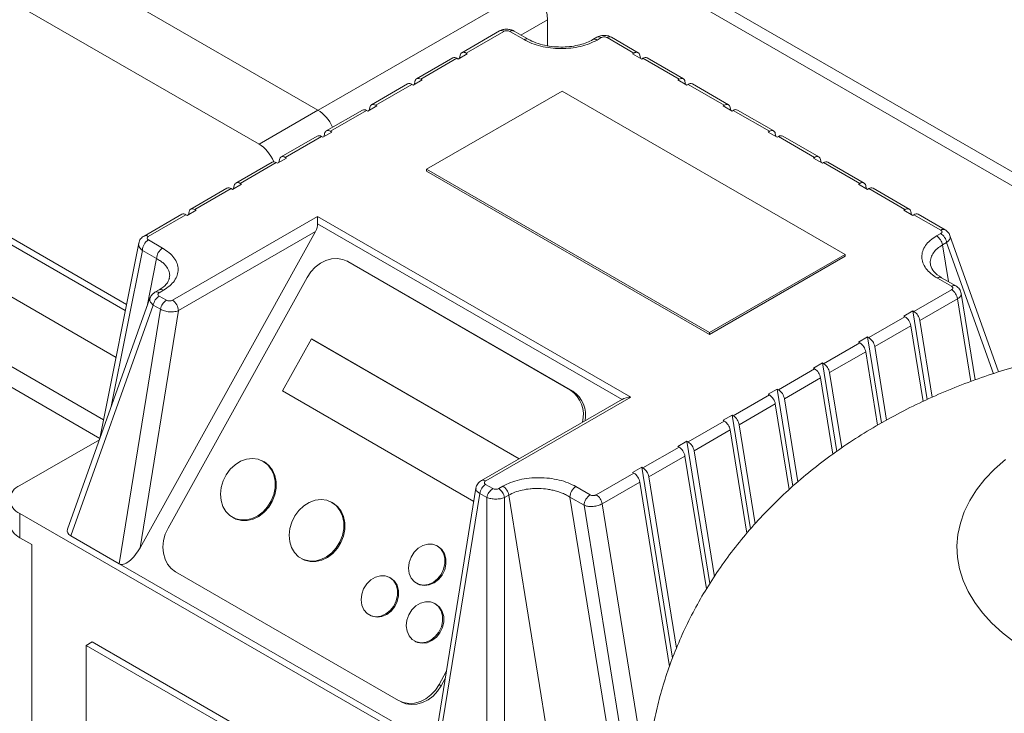
# Model space of a CAD drawing. Units: millimetres. Extents: x 5 to 415, y 5 to 292.
# Drawn here: x 267 to 278, y 272 to 280 of the extents above; entities that cross this region are included whole.
import ezdxf

# ---------------------------------------------------------------- set-up
doc = ezdxf.new("R2010")
doc.units = ezdxf.units.MM

msp = doc.modelspace()

# ---------------------------------------------------------------- linework, layer by layer
at = {"color": 7, "linetype": 'Continuous', "lineweight": 15}
for p, q in [((279.12187, 278.29863), (259.55894, 289.59207)), ((278.98045, 278.21699), (259.41751, 289.51043)), ((270.29388, 279.41491), (263.00377, 283.62339)), ((269.6018, 279.01537), (262.42306, 283.15957)), ((272.98922, 280.47778), (272.98922, 280.17157)), ((272.42396, 280.34522), (271.98202, 280.09009)), ((272.47395, 280.34027), (272.03201, 280.08514)), ((272.71254, 280.24335), (272.54541, 280.33984)), ((272.76254, 280.2483), (272.5954, 280.34479)), ((268.03237, 277.06045), (262.60223, 280.19521)), ((268.04692, 277.13369), (262.67294, 280.23603)), ((273.56913, 280.27154), (273.51997, 280.24317)), ((273.56997, 280.23822), (273.61913, 280.26659)), ((273.68838, 280.26659), (274.00271, 280.08514)), ((274.0527, 280.09009), (273.73838, 280.27154)), ((271.9405, 280.0155), (272.04657, 280.07673)), ((272.03201, 280.08514), (272.04657, 280.07673)), ((273.98815, 280.07673), (274.00271, 280.08514)), ((273.98815, 280.07673), (274.09421, 280.0155)), ((271.87595, 280.02886), (271.45169, 279.78394)), ((271.92595, 280.02391), (271.50168, 279.77899)), ((271.92595, 280.02391), (271.9405, 280.0155)), ((271.95566, 280.02426), (271.96275, 280.05993)), ((274.07196, 280.05993), (274.07905, 280.02426)), ((274.09421, 280.0155), (274.10877, 280.02391)), ((274.53304, 279.77899), (274.10877, 280.02391)), ((274.58303, 279.78394), (274.15877, 280.02886)), ((271.34562, 279.72271), (270.92136, 279.47778)), ((271.41017, 279.70935), (271.51624, 279.77058)), ((271.42533, 279.7181), (271.43242, 279.75378)), ((271.50168, 279.77899), (271.51624, 279.77058)), ((274.51848, 279.77058), (274.53304, 279.77899)), ((274.51848, 279.77058), (274.62454, 279.70935)), ((274.60229, 279.75378), (274.60938, 279.7181)), ((275.11336, 279.47778), (274.6891, 279.72271)), ((271.39562, 279.71776), (270.97135, 279.47283)), ((271.39562, 279.71776), (271.41017, 279.70935)), ((273.15878, 279.63878), (271.56779, 278.72032)), ((276.48218, 277.72022), (273.15878, 279.63878)), ((274.62454, 279.70935), (274.6391, 279.71776)), ((275.06337, 279.47283), (274.6391, 279.71776)), ((267.92318, 276.51108), (262.77555, 279.48274)), ((269.6018, 279.01537), (270.29388, 279.41491)), ((270.81529, 279.41655), (270.39103, 279.17163)), ((270.86529, 279.4116), (270.44102, 279.16668)), ((270.86529, 279.4116), (270.87984, 279.4032)), ((270.87984, 279.4032), (270.98591, 279.46443)), ((270.895, 279.41195), (270.90209, 279.44763)), ((270.97135, 279.47283), (270.98591, 279.46443)), ((275.04881, 279.46443), (275.06337, 279.47283)), ((275.04881, 279.46443), (275.15487, 279.4032)), ((275.13262, 279.44763), (275.13971, 279.41195)), ((275.15487, 279.4032), (275.16943, 279.4116)), ((275.5937, 279.16668), (275.16943, 279.4116)), ((275.64369, 279.17163), (275.21943, 279.41655)), ((270.34951, 279.09705), (270.45558, 279.15828)), ((270.44102, 279.16668), (270.45558, 279.15828)), ((275.57914, 279.15828), (275.5937, 279.16668)), ((275.57914, 279.15828), (275.6852, 279.09705)), ((267.77763, 275.7787), (262.06845, 279.07454)), ((270.28496, 279.1104), (269.8607, 278.86548)), ((270.33496, 279.10545), (269.91069, 278.86053)), ((270.33496, 279.10545), (270.34951, 279.09705)), ((270.36467, 279.1058), (270.37176, 279.14147)), ((275.66295, 279.14147), (275.67004, 279.1058)), ((275.6852, 279.09705), (275.69976, 279.10545)), ((276.12403, 278.86053), (275.69976, 279.10545)), ((276.17402, 278.86548), (275.74976, 279.1104)), ((269.75463, 278.80425), (269.33037, 278.55932)), ((269.80463, 278.7993), (269.38036, 278.55437)), ((269.80463, 278.7993), (269.81918, 278.79089)), ((269.81918, 278.79089), (269.92525, 278.85212)), ((269.83434, 278.79964), (269.84143, 278.83532)), ((269.91069, 278.86053), (269.92525, 278.85212)), ((276.10947, 278.85212), (276.12403, 278.86053)), ((276.10947, 278.85212), (276.21553, 278.79089)), ((276.19328, 278.83532), (276.20037, 278.79964)), ((276.21553, 278.79089), (276.23009, 278.7993)), ((276.65436, 278.55437), (276.23009, 278.7993)), ((276.70435, 278.55932), (276.28009, 278.80425)), ((267.73383, 275.55902), (262.23705, 278.73224)), ((271.56779, 278.72032), (274.89119, 276.80176)), ((271.56779, 278.72032), (271.56779, 278.6999)), ((274.89119, 276.78134), (271.56779, 278.6999)), ((269.2243, 278.49809), (268.80004, 278.25317)), ((269.2743, 278.49314), (268.85003, 278.24822)), ((269.2743, 278.49314), (269.28885, 278.48474)), ((269.28885, 278.48474), (269.39492, 278.54597)), ((269.30401, 278.49349), (269.3111, 278.52917)), ((269.38036, 278.55437), (269.39492, 278.54597)), ((276.6398, 278.54597), (276.65436, 278.55437)), ((276.6398, 278.54597), (276.74586, 278.48474)), ((276.72361, 278.52917), (276.73071, 278.49349)), ((276.74586, 278.48474), (276.76042, 278.49314)), ((277.18469, 278.24822), (276.76042, 278.49314)), ((277.23468, 278.25317), (276.81042, 278.49809)), ((268.75852, 278.17859), (268.86459, 278.23982)), ((268.78077, 278.22301), (268.77368, 278.18734)), ((268.86459, 278.23982), (268.85003, 278.24822)), ((277.17013, 278.23982), (277.18469, 278.24822)), ((277.17013, 278.23982), (277.27619, 278.17859)), ((277.25394, 278.22301), (277.26104, 278.18734)), ((268.69397, 278.19194), (268.25203, 277.93681)), ((268.74397, 278.18699), (268.30202, 277.93186)), ((268.58561, 277.18243), (270.29019, 278.16646)), ((268.75852, 278.17859), (268.74397, 278.18699)), ((270.29019, 278.16646), (273.96715, 276.0438)), ((270.29019, 278.08132), (270.29019, 278.16646)), ((277.27619, 278.17859), (277.29075, 278.18699)), ((277.60507, 278.00554), (277.29075, 278.18699)), ((277.65507, 278.01049), (277.34075, 278.19194)), ((270.2638, 277.98793), (268.20622, 274.2756)), ((270.2638, 277.98793), (268.65632, 277.05995)), ((268.30277, 277.89061), (268.4699, 277.79413)), ((277.60507, 277.96555), (277.55592, 277.93718)), ((278.28444, 276.33993), (277.71272, 277.94328)), ((268.18986, 277.85289), (267.73414, 275.55989)), ((268.23205, 277.76814), (268.39919, 277.67165)), ((277.62518, 277.83201), (277.67433, 277.86038)), ((270.65657, 277.63073), (270.63082, 277.64385)), ((274.89119, 276.80176), (276.48218, 277.72022)), ((276.48218, 277.6998), (274.89119, 276.78134)), ((276.48218, 277.72022), (276.48218, 277.6998)), ((273.25937, 276.12684), (270.64307, 277.6372)), ((270.64307, 277.6372), (270.66882, 277.62408)), ((270.65657, 277.63073), (270.66882, 277.62408)), ((270.66882, 277.62408), (273.28511, 276.11373)), ((270.16638, 277.45073), (268.53365, 274.50493)), ((277.73195, 277.34571), (277.56482, 277.4422)), ((277.78195, 277.35066), (277.61481, 277.44715)), ((268.4288, 277.3041), (268.37965, 277.27572)), ((268.42964, 277.27077), (268.4788, 277.29915)), ((277.29075, 277.04933), (277.73269, 277.30446)), ((268.322, 277.20852), (267.35311, 274.49133)), ((268.42964, 277.23079), (268.51416, 277.182)), ((277.80195, 277.19929), (277.36001, 276.94416)), ((278.00965, 276.24705), (277.84561, 277.26178)), ((268.36039, 277.12562), (267.39368, 274.41457)), ((267.96155, 274.08675), (268.4449, 277.07683)), ((268.4449, 277.07683), (268.36039, 277.12562)), ((268.20622, 274.2756), (268.65632, 277.05995)), ((276.76042, 276.74318), (277.18469, 276.9881)), ((277.27619, 277.05774), (277.17013, 276.99651)), ((277.17013, 276.99651), (277.18469, 276.9881)), ((277.27619, 277.05774), (277.29075, 277.04933)), ((277.44452, 276.01645), (277.27619, 277.05774)), ((277.25394, 276.88293), (276.82968, 276.63801)), ((277.25394, 276.88293), (277.3976, 275.99429)), ((277.36001, 276.94416), (277.50569, 276.04298)), ((270.21628, 276.72856), (269.87704, 276.1165)), ((272.65552, 275.32043), (270.21628, 276.72856)), ((270.21628, 276.72856), (270.22916, 276.72201)), ((270.22916, 276.72201), (272.65627, 275.32086)), ((274.89119, 276.78134), (274.89119, 276.80176)), ((276.74586, 276.75158), (276.6398, 276.69035)), ((276.74586, 276.75158), (276.76042, 276.74318)), ((276.90924, 275.74091), (276.74586, 276.75158)), ((276.23009, 276.43703), (276.65436, 276.68195)), ((276.6398, 276.69035), (276.65436, 276.68195)), ((276.82968, 276.63801), (276.96933, 275.77409)), ((276.72361, 276.57678), (276.29935, 276.33186)), ((276.72361, 276.57678), (276.86287, 275.7153)), ((275.69976, 276.13087), (276.12403, 276.3758)), ((276.21553, 276.44543), (276.10947, 276.3842)), ((276.10947, 276.3842), (276.12403, 276.3758)), ((276.21553, 276.44543), (276.23009, 276.43703)), ((276.38356, 275.406), (276.21553, 276.44543)), ((276.19328, 276.27063), (275.76902, 276.0257)), ((276.19328, 276.27063), (276.33814, 275.37454)), ((276.29935, 276.33186), (276.44243, 275.44678)), ((275.6852, 276.13928), (275.57914, 276.07805)), ((275.6852, 276.13928), (275.69976, 276.13087)), ((275.86964, 274.99834), (275.6852, 276.13928)), ((269.87704, 276.1165), (272.12364, 274.81957)), ((273.96715, 276.0438), (272.26256, 275.05977)), ((273.28511, 276.11373), (273.25937, 276.12684)), ((275.16943, 275.82472), (275.5937, 276.06964)), ((275.57914, 276.07805), (275.5937, 276.06964)), ((275.76902, 276.0257), (275.92708, 275.04793)), ((273.86716, 276.01989), (272.21257, 275.06472)), ((275.66295, 275.96447), (275.23869, 275.71955)), ((275.66295, 275.96447), (275.82532, 274.96007)), ((275.15487, 275.83313), (275.04881, 275.77189)), ((275.15487, 275.83313), (275.16943, 275.82472)), ((275.37101, 274.49605), (275.15487, 275.83313)), ((274.6391, 275.51857), (275.06337, 275.76349)), ((275.04881, 275.77189), (275.06337, 275.76349)), ((275.23869, 275.71955), (275.4265, 274.55773)), ((275.13262, 275.65832), (274.70836, 275.4134)), ((275.13262, 275.65832), (275.32875, 274.44505)), ((267.72856, 275.54424), (266.79482, 275.0052)), ((274.10877, 275.21241), (274.53304, 275.45734)), ((274.62454, 275.52697), (274.51848, 275.46574)), ((274.51848, 275.46574), (274.53304, 275.45734)), ((274.62454, 275.52697), (274.6391, 275.51857)), ((274.89487, 273.85469), (274.62454, 275.52697)), ((274.60229, 275.35217), (274.17803, 275.10724)), ((274.60229, 275.35217), (274.85449, 273.79204)), ((274.70836, 275.4134), (274.94732, 273.93516)), ((269.6532, 275.2888), (269.64032, 275.29536)), ((274.09421, 275.22082), (273.98815, 275.15959)), ((274.09421, 275.22082), (274.10877, 275.21241)), ((274.45666, 272.97865), (274.09421, 275.22082)), ((273.56076, 274.89606), (274.00271, 275.15118)), ((273.98815, 275.15959), (274.00271, 275.15118)), ((274.17803, 275.10724), (274.50323, 273.09553)), ((272.26182, 275.01852), (272.34633, 274.96973)), ((272.46475, 274.99811), (272.41559, 274.96973)), ((273.32218, 274.99297), (273.48931, 274.89648)), ((274.07196, 275.04601), (273.63002, 274.79089)), ((274.07196, 275.04601), (274.42183, 272.8817)), ((272.1489, 274.97583), (271.67731, 272.05848)), ((272.19256, 274.91335), (271.70921, 271.92326)), ((272.27708, 274.86456), (272.19256, 274.91335)), ((272.48485, 274.86456), (272.53401, 274.89294)), ((273.01736, 271.90285), (272.53401, 274.89294)), ((273.73188, 271.89857), (273.25146, 274.8705)), ((273.25146, 274.8705), (273.4186, 274.77401)), ((270.45934, 274.80668), (270.44646, 274.81324)), ((272.27708, 274.86456), (272.27708, 271.59544)), ((272.48485, 271.59544), (272.48485, 274.86456)), ((273.4186, 274.77401), (273.89902, 271.80209)), ((273.63002, 274.79089), (274.11337, 271.8008)), ((272.73452, 271.24973), (266.79482, 274.67864)), ((266.79482, 274.39285), (266.79482, 274.67864)), ((269.29982, 274.62711), (269.31269, 274.62055)), ((267.39368, 274.41457), (267.96155, 274.08675)), ((266.93624, 274.31121), (266.79482, 274.39285)), ((266.93624, 270.31016), (266.93624, 274.31121)), ((271.69702, 274.29429), (271.68415, 274.30084)), ((267.96155, 274.08675), (271.70921, 271.92326)), ((270.10596, 274.14499), (270.11883, 274.13843)), ((268.62264, 273.99189), (271.23894, 272.48154)), ((271.14108, 273.92274), (271.12821, 273.9293)), ((271.45715, 273.85535), (271.47002, 273.84879)), ((271.67141, 273.61658), (271.65854, 273.62314)), ((270.90121, 273.4838), (270.91408, 273.47724)), ((267.64335, 273.16812), (267.57264, 273.1273)), ((271.88599, 270.7189), (267.64335, 273.16812)), ((271.43154, 273.17764), (271.44441, 273.17109)), ((267.57264, 273.1273), (267.57264, 271.85885)), ((271.81528, 270.67808), (267.57264, 273.1273)), ((271.71563, 272.66801), (271.80063, 272.82136)), ((271.78703, 272.73727), (271.74138, 272.65489)), ((271.74138, 272.65489), (271.71563, 272.66801)), ((271.25118, 272.47489), (271.27693, 272.46177))]:
    msp.add_line(p, q, dxfattribs=at)
at = {"color": 8, "linetype": 'Continuous', "lineweight": 15}
for p, q in [((270.29665, 279.41328), (272.77709, 280.84521)), ((272.98922, 280.47778), (272.67712, 280.29761)), ((273.86412, 276.01814), (270.29019, 278.08132)), ((267.86752, 275.93394), (268.23205, 277.76814)), ((277.69486, 277.40094), (277.62518, 277.83201)), ((277.67433, 277.86038), (278.22369, 276.31976)), ((268.28843, 277.11437), (268.39919, 277.67165)), ((277.80195, 277.19929), (277.959, 276.22775))]:
    msp.add_line(p, q, dxfattribs=at)
at = {"color": 7, "linetype": 'Continuous', "lineweight": 15, "flags": 128}
for points in [[(271.96275, 280.05993), (271.96619, 280.07132), (271.97154, 280.08072), (271.97866, 280.08788), (271.98734, 280.09257), (271.99731, 280.09466), (272.0083, 280.0941), (272.01998, 280.09089), (272.03201, 280.08514)], [(274.00271, 280.08514), (274.01474, 280.09089), (274.02642, 280.0941), (274.0374, 280.09466), (274.04738, 280.09257), (274.05605, 280.08788), (274.06317, 280.08072), (274.06853, 280.07132), (274.07196, 280.05993)], [(271.43242, 279.75378), (271.43586, 279.76516), (271.44121, 279.77457), (271.44833, 279.78172), (271.45701, 279.78641), (271.46698, 279.78851), (271.47797, 279.78795), (271.48965, 279.78474), (271.50168, 279.77899)], [(274.53304, 279.77899), (274.54507, 279.78474), (274.55675, 279.78795), (274.56773, 279.78851), (274.57771, 279.78641), (274.58638, 279.78172), (274.5935, 279.77457), (274.59886, 279.76516), (274.60229, 279.75378)], [(270.90209, 279.44763), (270.90553, 279.45901), (270.91088, 279.46842), (270.918, 279.47557), (270.92668, 279.48026), (270.93665, 279.48236), (270.94764, 279.48179), (270.95932, 279.47859), (270.97135, 279.47283)], [(275.06337, 279.47283), (275.0754, 279.47859), (275.08708, 279.48179), (275.09806, 279.48236), (275.10804, 279.48026), (275.11672, 279.47557), (275.12383, 279.46842), (275.12919, 279.45901), (275.13262, 279.44763)], [(270.37176, 279.14147), (270.3752, 279.15286), (270.38055, 279.16226), (270.38767, 279.16942), (270.39635, 279.17411), (270.40632, 279.1762), (270.41731, 279.17564), (270.42899, 279.17243), (270.44102, 279.16668)], [(275.5937, 279.16668), (275.60573, 279.17243), (275.61741, 279.17564), (275.62839, 279.1762), (275.63837, 279.17411), (275.64705, 279.16942), (275.65416, 279.16226), (275.65952, 279.15286), (275.66295, 279.14147)], [(269.84143, 278.83532), (269.84487, 278.8467), (269.85022, 278.85611), (269.85734, 278.86326), (269.86602, 278.86796), (269.87599, 278.87005), (269.88698, 278.86949), (269.89866, 278.86628), (269.91069, 278.86053)], [(276.12403, 278.86053), (276.13606, 278.86628), (276.14774, 278.86949), (276.15872, 278.87005), (276.1687, 278.86796), (276.17738, 278.86326), (276.18449, 278.85611), (276.18985, 278.8467), (276.19328, 278.83532)], [(269.3111, 278.52917), (269.31454, 278.54055), (269.31989, 278.54996), (269.32701, 278.55711), (269.33569, 278.5618), (269.34566, 278.5639), (269.35665, 278.56333), (269.36833, 278.56013), (269.38036, 278.55437)], [(276.65436, 278.55437), (276.66639, 278.56013), (276.67807, 278.56333), (276.68905, 278.5639), (276.69903, 278.5618), (276.70771, 278.55711), (276.71482, 278.54996), (276.72018, 278.54055), (276.72361, 278.52917)], [(268.85003, 278.24822), (268.838, 278.25398), (268.82632, 278.25718), (268.81533, 278.25774), (268.80536, 278.25565), (268.79668, 278.25096), (268.78956, 278.2438), (268.78421, 278.2344), (268.78077, 278.22301)], [(277.18469, 278.24822), (277.19672, 278.25398), (277.2084, 278.25718), (277.21938, 278.25774), (277.22936, 278.25565), (277.23804, 278.25096), (277.24515, 278.2438), (277.25051, 278.2344), (277.25394, 278.22301)], [(270.16638, 277.45073), (270.20963, 277.51583), (270.26209, 277.57215), (270.32174, 277.61752), (270.38629, 277.65022), (270.45326, 277.66897), (270.52008, 277.67306), (270.58417, 277.66233), (270.64307, 277.6372)], [(269.6518, 275.28912), (269.70456, 275.24855), (269.74635, 275.19454), (269.77522, 275.12963), (269.78982, 275.05684), (269.78947, 274.97958), (269.77419, 274.90146), (269.74468, 274.82613), (269.70234, 274.75713), (269.64913, 274.69767), (269.58756, 274.65053), (269.52048, 274.61792), (269.45106, 274.60136), (269.38252, 274.60163), (269.31807, 274.61872), (269.26073, 274.65182), (269.21318, 274.69939), (269.17764, 274.7592), (269.15578, 274.82846), (269.14861, 274.90393), (269.15647, 274.98207), (269.179, 275.05925), (269.21513, 275.13184), (269.26319, 275.19645), (269.32092, 275.25007), (269.38562, 275.29018), (269.45428, 275.3149), (269.52367, 275.32309), (269.59055, 275.31437), (269.6518, 275.28912)], [(269.6532, 275.2888), (269.66468, 275.28257), (269.71743, 275.24199), (269.75922, 275.18799), (269.78809, 275.12307), (269.80269, 275.05028), (269.80235, 274.97302), (269.78706, 274.8949), (269.75756, 274.81957), (269.71521, 274.75057), (269.66201, 274.69111), (269.60043, 274.64397), (269.53336, 274.61136), (269.46393, 274.5948), (269.39539, 274.59507), (269.33094, 274.61216), (269.31269, 274.62055)], [(278.36326, 275.31122), (278.23523, 275.19772), (278.12243, 275.07896), (278.02552, 274.95561), (277.94504, 274.82839), (277.88147, 274.69801), (277.83515, 274.56524), (277.80636, 274.43082), (277.79527, 274.29553), (277.80193, 274.16014), (277.8263, 274.02543), (277.86826, 273.89217), (277.92755, 273.76113), (278.00384, 273.63305), (278.09669, 273.50866), (278.20557, 273.38869), (278.32986, 273.27381), (278.46884, 273.16469)], [(270.45795, 274.807), (270.5107, 274.76643), (270.55249, 274.71242), (270.58136, 274.64751), (270.59596, 274.57472), (270.59561, 274.49746), (270.58033, 274.41934), (270.55083, 274.34401), (270.50848, 274.27501), (270.45528, 274.21555), (270.3937, 274.16841), (270.32663, 274.1358), (270.2572, 274.11924), (270.18866, 274.11951), (270.12421, 274.1366), (270.06687, 274.1697), (270.01932, 274.21727), (269.98378, 274.27708), (269.96192, 274.34634), (269.95475, 274.42181), (269.96261, 274.49995), (269.98514, 274.57713), (270.02127, 274.64972), (270.06933, 274.71433), (270.12706, 274.76795), (270.19177, 274.80806), (270.26042, 274.83278), (270.32981, 274.84097), (270.39669, 274.83225), (270.45795, 274.807)], [(270.45934, 274.80668), (270.47082, 274.80045), (270.52357, 274.75987), (270.56536, 274.70587), (270.59423, 274.64095), (270.60884, 274.56816), (270.60849, 274.4909), (270.5932, 274.41278), (270.5637, 274.33745), (270.52135, 274.26845), (270.46815, 274.20899), (270.40657, 274.16185), (270.3395, 274.12924), (270.27007, 274.11268), (270.20153, 274.11295), (270.13708, 274.13004), (270.11883, 274.13843)], [(268.62264, 273.99189), (268.57119, 274.03047), (268.52916, 274.081), (268.49817, 274.14155), (268.47942, 274.20979), (268.47362, 274.2831), (268.481, 274.35865), (268.50127, 274.43356), (268.53365, 274.50493)], [(271.6918, 274.29669), (271.73501, 274.26105), (271.76602, 274.21184), (271.78254, 274.15271), (271.78335, 274.08805), (271.76838, 274.02265), (271.73874, 273.96136), (271.69664, 273.90873), (271.6452, 273.86866), (271.58823, 273.84413), (271.52995, 273.83694), (271.47469, 273.84764), (271.42655, 273.87543), (271.38909, 273.91826), (271.3651, 273.97293), (271.35636, 274.03541), (271.36351, 274.10105), (271.38602, 274.16499), (271.42222, 274.22249), (271.46943, 274.26927), (271.52415, 274.30188), (271.58232, 274.31789), (271.63962, 274.31612), (271.6918, 274.29669)], [(271.69702, 274.29429), (271.70468, 274.29013), (271.74788, 274.25449), (271.77889, 274.20528), (271.79541, 274.14615), (271.79622, 274.08149), (271.78125, 274.01609), (271.75162, 273.95481), (271.70952, 273.90217), (271.65807, 273.8621), (271.6011, 273.83757), (271.54282, 273.83038), (271.48756, 273.84108), (271.47002, 273.84879)], [(271.13586, 273.92514), (271.17906, 273.8895), (271.21008, 273.84029), (271.2266, 273.78117), (271.2274, 273.71651), (271.21244, 273.65111), (271.1828, 273.58982), (271.1407, 273.53719), (271.08926, 273.49712), (271.03229, 273.47258), (270.97401, 273.46539), (270.91875, 273.47609), (270.87061, 273.50389), (270.83315, 273.54671), (270.80916, 273.60139), (270.80042, 273.66386), (270.80756, 273.7295), (270.83007, 273.79344), (270.86628, 273.85094), (270.91349, 273.89772), (270.96821, 273.93033), (271.02638, 273.94634), (271.08368, 273.94457), (271.13586, 273.92514)], [(271.14108, 273.92274), (271.14874, 273.91858), (271.19194, 273.88294), (271.22295, 273.83373), (271.23947, 273.77461), (271.24028, 273.70995), (271.22531, 273.64455), (271.19568, 273.58326), (271.15358, 273.53063), (271.10213, 273.49056), (271.04516, 273.46602), (270.98688, 273.45883), (270.93162, 273.46953), (270.91408, 273.47724)], [(271.66619, 273.61899), (271.70939, 273.58335), (271.74041, 273.53414), (271.75693, 273.47501), (271.75773, 273.41035), (271.74277, 273.34495), (271.71313, 273.28366), (271.67103, 273.23103), (271.61959, 273.19096), (271.56262, 273.16643), (271.50434, 273.15924), (271.44908, 273.16994), (271.40094, 273.19773), (271.36348, 273.24056), (271.33949, 273.29523), (271.33075, 273.35771), (271.33789, 273.42335), (271.3604, 273.48729), (271.39661, 273.54479), (271.44382, 273.59157), (271.49854, 273.62418), (271.55671, 273.64019), (271.61401, 273.63841), (271.66619, 273.61899)], [(271.67141, 273.61658), (271.67907, 273.61243), (271.72227, 273.57679), (271.75328, 273.52758), (271.7698, 273.46845), (271.77061, 273.40379), (271.75564, 273.33839), (271.72601, 273.2771), (271.68391, 273.22447), (271.63246, 273.1844), (271.57549, 273.15987), (271.51721, 273.15268), (271.46195, 273.16338), (271.44441, 273.17109)], [(271.71563, 272.66801), (271.67238, 272.60291), (271.61992, 272.54659), (271.56026, 272.50121), (271.49571, 272.46852), (271.42875, 272.44977), (271.36193, 272.44568), (271.29784, 272.4564), (271.23894, 272.48154)], [(271.74138, 272.65489), (271.69812, 272.58979), (271.64566, 272.53347), (271.58601, 272.4881), (271.52146, 272.4554), (271.45449, 272.43665), (271.38768, 272.43256), (271.32359, 272.44329), (271.27693, 272.46177)]]:
    msp.add_lwpolyline(points, dxfattribs=at)
at = {"color": 7, "linetype": 'Continuous', "lineweight": 15}
for centre, radius, start, end in [((272.52866, 280.45682), 0.46104, 2.605478, 57.394522), ((271.89664, 279.9829), 0.0504, 54.448442, 114.2411), ((274.13793, 279.98437), 0.04913, 64.903618, 126.40684), ((271.36631, 279.67675), 0.0504, 54.448442, 114.2411), ((274.66826, 279.67822), 0.04913, 64.903618, 126.40684), ((270.83598, 279.3706), 0.0504, 54.448442, 114.2411), ((275.19859, 279.37206), 0.04913, 64.903618, 126.40684), ((270.30565, 279.06445), 0.0504, 54.448442, 114.2411), ((275.72892, 279.06591), 0.04913, 64.903618, 126.40684), ((269.77532, 278.75829), 0.0504, 54.448442, 114.2411), ((276.25925, 278.75976), 0.04913, 64.903618, 126.40684), ((269.24499, 278.45214), 0.0504, 54.448442, 114.2411), ((276.78958, 278.4536), 0.04913, 64.903618, 126.40684), ((268.71481, 278.14745), 0.04913, 53.59316, 115.096382), ((277.31991, 278.14745), 0.04913, 64.903618, 126.40684), ((268.38558, 277.76115), 0.15368, 122.605478, 177.394522), ((277.47081, 277.80574), 0.15658, 9.656302, 57.076197), ((277.51997, 277.83412), 0.15658, 9.656302, 57.076197), ((268.55271, 277.66467), 0.15368, 122.605478, 177.394522), ((277.64759, 277.17303), 0.15658, 9.656302, 57.076197), ((268.51475, 277.09935), 0.15658, 122.923803, 170.343698), ((268.59926, 277.05056), 0.15658, 122.923803, 170.343698), ((268.5028, 277.05297), 0.15368, 2.605478, 57.394522), ((277.09958, 276.85667), 0.15658, 9.656302, 57.076197), ((277.20565, 276.9179), 0.15658, 9.656302, 57.076197), ((276.67532, 276.61174), 0.15658, 9.656302, 57.076197), ((276.56925, 276.55051), 0.15658, 9.656302, 57.076197), ((276.03892, 276.24436), 0.15658, 9.656302, 57.076197), ((276.14499, 276.30559), 0.15658, 9.656302, 57.076197), ((273.05562, 275.837), 0.35429, 345.718794, 54.89478), ((273.09794, 275.83192), 0.3383, 349.0323, 56.408023), ((275.50859, 275.93821), 0.15658, 9.656302, 57.076197), ((275.61466, 275.99944), 0.15658, 9.656302, 57.076197), ((275.08433, 275.69329), 0.15658, 9.656302, 57.076197), ((274.97826, 275.63206), 0.15658, 9.656302, 57.076197), ((274.44793, 275.3259), 0.15658, 9.656302, 57.076197), ((274.554, 275.38713), 0.15658, 9.656302, 57.076197), ((273.9176, 275.01975), 0.15658, 9.656302, 57.076197), ((274.02367, 275.08098), 0.15658, 9.656302, 57.076197), ((266.85679, 274.84192), 0.17465, 110.783421, 249.216579), ((272.34693, 274.88708), 0.15658, 122.923803, 170.343698), ((272.37964, 274.86667), 0.15658, 9.656302, 57.076197), ((273.40499, 274.86351), 0.15368, 122.605478, 177.394522), ((272.43144, 274.8383), 0.15658, 122.923803, 170.343698), ((272.33049, 274.8383), 0.15658, 9.656302, 57.076197), ((273.57212, 274.76702), 0.15368, 122.605478, 177.394522), ((273.47566, 274.76462), 0.15658, 9.656302, 57.076197), ((266.87784, 274.5761), 0.20118, 185.694799, 245.625342)]:
    msp.add_arc(centre, radius, start, end, dxfattribs=at)
at = {"color": 8, "linetype": 'Continuous', "lineweight": 15}
for centre, radius, start, end in [((272.4448, 280.30073), 0.04913, 53.59316, 115.096382), ((272.5747, 280.29895), 0.0503, 65.692881, 125.617577), ((272.74155, 280.20525), 0.04789, 63.801113, 127.27768), ((273.54083, 280.19874), 0.04907, 53.56912, 115.352807), ((273.58982, 280.22559), 0.0504, 54.448442, 114.2411), ((273.71769, 280.22559), 0.0504, 65.7589, 125.551558), ((277.63422, 277.96603), 0.04909, 64.750373, 126.421218), ((268.27288, 277.89236), 0.04909, 53.57824, 115.255416), ((277.59411, 277.40131), 0.0503, 65.692881, 125.617577), ((268.4495, 277.25814), 0.0504, 54.448442, 114.2411), ((277.76097, 277.30756), 0.04793, 63.997019, 127.258065), ((268.4005, 277.23127), 0.04909, 53.578782, 115.249627), ((272.23344, 275.02019), 0.04914, 53.64847, 115.603747)]:
    msp.add_arc(centre, radius, start, end, dxfattribs=at)
at = {"color": 7, "linetype": 'Continuous', "lineweight": 15}
for centre, major_axis, ratio, start_param, end_param in [((270.29226, 279.16994), (-0.14999, 0.25981), 0.58178419, 4.5519827, 5.49407156), ((269.60019, 278.77041), (-0.14999, 0.25981), 0.58178419, 4.52899497, 5.49407156), ((270.19309, 278.02875), (0.06541, 0.12071), 0.59454807, 4.69633931, 5.45144371), ((273.96715, 275.96215), (0.14142, 0), 0.57738155, 1.57079633, 2.38648825), ((267.50638, 274.47454), (0.15623, 0), 0.55427139, 2.94646567, 3.90665326), ((268.10016, 274.33683), (0.13764, 0.25064), 0.42822901, 3.13244179, 4.70323812)]:
    msp.add_ellipse(centre, major_axis=major_axis, ratio=ratio, start_param=start_param, end_param=end_param, dxfattribs=at)
for points, knots in [([(272.5954, 280.34479), (272.58288, 280.35058), (272.55785, 280.36216), (272.51019, 280.36742), (272.46232, 280.36284), (272.43674, 280.35109), (272.42389, 280.34518)], [0, 0, 0, 0, 0.24915288, 0.49793592, 0.74767446, 1, 1, 1, 1]), ([(272.54541, 280.33984), (272.54016, 280.34226), (272.5297, 280.34709), (272.50952, 280.34933), (272.49304, 280.34754), (272.48128, 280.34405), (272.4764, 280.34153), (272.47395, 280.34027)], [0, 0, 0, 0, 0.251915358, 0.502801784, 0.751670919, 0.875917727, 1, 1, 1, 1]), ([(273.56997, 280.23822), (273.54058, 280.22311), (273.48175, 280.19288), (273.37581, 280.16151), (273.26189, 280.14201), (273.14289, 280.13603), (273.02371, 280.14349), (272.90918, 280.16438), (272.80226, 280.19702), (272.74246, 280.2279), (272.71254, 280.24335)], [0, 0, 0, 0, 0.12372459, 0.24764472, 0.37192534, 0.49667538, 0.62193156, 0.74765352, 0.87373081, 1, 1, 1, 1]), ([(273.51991, 280.24313), (273.49768, 280.23158), (273.45229, 280.208), (273.36819, 280.18129), (273.27322, 280.16263), (273.16922, 280.15454), (273.0605, 280.15832), (272.95233, 280.17515), (272.8487, 280.20442), (272.79151, 280.23355), (272.76254, 280.2483)], [0, 0, 0, 0, 0.10921108, 0.22296527, 0.34134608, 0.46438115, 0.59201066, 0.72405714, 0.86020513, 1, 1, 1, 1]), ([(273.73845, 280.27151), (273.72288, 280.27862), (273.69876, 280.28965), (273.65936, 280.29414), (273.62846, 280.29242), (273.59642, 280.28509), (273.57885, 280.27637), (273.56906, 280.27151)], [0, 0, 0, 0, 0.292354936, 0.453102258, 0.656032051, 0.808367618, 1, 1, 1, 1]), ([(277.71279, 277.94307), (277.70588, 277.95744), (277.69287, 277.98453), (277.66719, 278.00217), (277.65514, 278.01045)], [0, 0, 0, 0, 0.530586252, 1, 1, 1, 1]), ([(268.25196, 277.93678), (268.24469, 277.93201), (268.22975, 277.92224), (268.21148, 277.90228), (268.19695, 277.87899), (268.19223, 277.86162), (268.18985, 277.85283)], [0, 0, 0, 0, 0.23433697, 0.48093113, 0.73721412, 1, 1, 1, 1]), ([(268.30202, 277.93186), (268.29984, 277.93045), (268.29547, 277.92763), (268.28943, 277.92084), (268.28633, 277.91133), (268.29021, 277.89968), (268.29858, 277.89364), (268.30277, 277.89061)], [0, 0, 0, 0, 0.123929413, 0.248370711, 0.497307, 0.748194742, 1, 1, 1, 1]), ([(277.56482, 277.4422), (277.53805, 277.45947), (277.48456, 277.49399), (277.42802, 277.55571), (277.39183, 277.62183), (277.37891, 277.69063), (277.38927, 277.75933), (277.42304, 277.82509), (277.47739, 277.88625), (277.52976, 277.92021), (277.55592, 277.93718)], [0, 0, 0, 0, 0.12626919, 0.25234648, 0.37806844, 0.50332462, 0.62807466, 0.75235528, 0.87627541, 1, 1, 1, 1]), ([(268.4699, 277.79413), (268.49667, 277.77686), (268.55016, 277.74234), (268.6067, 277.68061), (268.64289, 277.6145), (268.65581, 277.54569), (268.64545, 277.477), (268.61168, 277.41123), (268.55733, 277.35007), (268.50496, 277.31611), (268.4788, 277.29915)], [0, 0, 0, 0, 0.12626919, 0.25234648, 0.37806844, 0.50332462, 0.62807466, 0.75235528, 0.87627541, 1, 1, 1, 1]), ([(277.61481, 277.44715), (277.58029, 277.4699), (277.51251, 277.51457), (277.49347, 277.56916), (277.48413, 277.59595)], [0, 0, 0, 0, 0.50933514, 1, 1, 1, 1]), ([(268.54992, 277.43991), (268.54134, 277.41623), (268.524, 277.36841), (268.4607, 277.32565), (268.42874, 277.30406)], [0, 0, 0, 0, 0.49509171, 1, 1, 1, 1]), ([(277.73269, 277.30446), (277.73488, 277.30587), (277.73925, 277.30869), (277.74529, 277.31548), (277.74839, 277.325), (277.74451, 277.33664), (277.73614, 277.34268), (277.73195, 277.34571)], [0, 0, 0, 0, 0.12392941, 0.24837071, 0.497307, 0.74819474, 1, 1, 1, 1]), ([(277.84562, 277.26175), (277.84358, 277.27046), (277.8395, 277.28787), (277.82526, 277.31245), (277.80615, 277.33455), (277.78996, 277.34533), (277.78195, 277.35066)], [0, 0, 0, 0, 0.2525985, 0.50500749, 0.75510214, 1, 1, 1, 1]), ([(268.37958, 277.27568), (268.36753, 277.2674), (268.34184, 277.24976), (268.32883, 277.22268), (268.32193, 277.20831)], [0, 0, 0, 0, 0.469413748, 1, 1, 1, 1]), ([(268.58561, 277.18243), (268.5806, 277.18008), (268.57287, 277.17646), (268.56005, 277.17414), (268.54974, 277.17347), (268.53945, 277.17402), (268.52672, 277.17618), (268.51909, 277.17971), (268.51416, 277.182)], [0, 0, 0, 0, 0.24174907, 0.37297699, 0.5033617, 0.63353889, 0.76287174, 1, 1, 1, 1]), ([(268.65632, 277.05995), (268.64712, 277.0567), (268.62993, 277.05061), (268.59402, 277.04541), (268.54778, 277.04516), (268.49123, 277.05487), (268.46028, 277.06954), (268.4449, 277.07683)], [0, 0, 0, 0, 0.15627013, 0.29197686, 0.50087828, 0.75182395, 1, 1, 1, 1]), ([(284.91201, 275.72473), (284.85039, 275.75952), (284.69778, 275.84568), (284.44652, 275.97212), (284.15718, 276.10265), (283.85948, 276.22125), (283.55435, 276.32797), (283.24296, 276.42248), (282.92651, 276.50464), (282.60601, 276.57441), (282.28232, 276.63184), (281.95619, 276.67699), (281.62826, 276.70995), (281.29907, 276.73078), (280.96912, 276.73952), (280.63886, 276.73619), (280.30876, 276.72074), (279.97925, 276.69312), (279.65078, 276.65318), (279.3238, 276.60078), (278.9988, 276.5357), (278.67635, 276.4577), (278.35714, 276.36653), (278.04197, 276.26197), (277.73183, 276.14383), (277.42797, 276.01207), (277.13176, 275.86681), (276.84473, 275.7084), (276.56829, 275.53731), (276.30378, 275.35418), (276.05233, 275.15977), (275.81488, 274.95486), (275.59211, 274.74027), (275.38454, 274.51677), (275.19252, 274.28512), (275.01628, 274.04605), (274.85601, 273.80027), (274.71183, 273.54848), (274.58385, 273.2914), (274.47212, 273.02976), (274.37671, 272.76429), (274.29759, 272.49574), (274.23487, 272.22487), (274.18813, 271.95244), (274.1586, 271.67922), (274.14485, 271.46095), (274.14654, 271.33408), (274.14702, 271.29835)], [0, 0, 0, 0, 0.01556971, 0.03855863, 0.06163313, 0.08485411, 0.1081652, 0.13150555, 0.15483331, 0.17812348, 0.20136333, 0.224551, 0.24769361, 0.27080506, 0.29390422, 0.31701324, 0.3401539, 0.36334507, 0.38661118, 0.40997502, 0.4334561, 0.45706857, 0.48081879, 0.50470247, 0.52870189, 0.55278382, 0.5768809, 0.60092631, 0.62484922, 0.64858167, 0.67206629, 0.69526136, 0.7181425, 0.74070124, 0.76294183, 0.78487751, 0.80652712, 0.82791248, 0.84905654, 0.86998223, 0.89071188, 0.9112669, 0.93166778, 0.95193415, 0.97208495, 0.99213867, 1, 1, 1, 1]), ([(272.46475, 274.99811), (272.49414, 275.01321), (272.55296, 275.04344), (272.65891, 275.07482), (272.77283, 275.09431), (272.89182, 275.10029), (273.01101, 275.09283), (273.12554, 275.07194), (273.23246, 275.0393), (273.29226, 275.00842), (273.32218, 274.99297)], [0, 0, 0, 0, 0.12372459, 0.24764472, 0.37192534, 0.49667538, 0.62193156, 0.74765352, 0.87373081, 1, 1, 1, 1]), ([(272.21257, 275.06472), (272.20456, 275.05939), (272.18836, 275.04861), (272.16925, 275.02651), (272.15502, 275.00193), (272.15094, 274.98452), (272.1489, 274.9758)], [0, 0, 0, 0, 0.24489786, 0.49499251, 0.7474015, 1, 1, 1, 1]), ([(272.26182, 275.01852), (272.25786, 275.02137), (272.25173, 275.02578), (272.24799, 275.03313), (272.24704, 275.03907), (272.24822, 275.04502), (272.25224, 275.05242), (272.2585, 275.05688), (272.26256, 275.05977)], [0, 0, 0, 0, 0.23712826, 0.36679512, 0.4966386, 0.62735989, 0.75825092, 1, 1, 1, 1]), ([(272.53401, 274.89294), (272.55733, 274.90491), (272.60431, 274.92904), (272.69026, 274.95427), (272.7695, 274.96711), (272.83755, 274.97144), (272.90558, 274.97149), (272.97408, 274.9653), (273.04124, 274.95312), (273.09546, 274.93953), (273.14884, 274.9216), (273.20264, 274.89876), (273.23441, 274.88037), (273.25146, 274.8705)], [0, 0, 0, 0, 0.1174797, 0.23662433, 0.36255714, 0.42803226, 0.49516134, 0.6187152, 0.68591575, 0.75669819, 0.83691674, 0.91244403, 1, 1, 1, 1]), ([(273.48931, 274.89648), (273.49456, 274.89407), (273.50502, 274.88924), (273.5252, 274.88699), (273.54167, 274.88879), (273.55343, 274.89227), (273.55832, 274.89479), (273.56076, 274.89606)], [0, 0, 0, 0, 0.25191536, 0.50280178, 0.75167092, 0.87591773, 1, 1, 1, 1]), ([(272.48485, 274.86456), (272.46897, 274.85953), (272.4383, 274.84982), (272.38029, 274.84574), (272.32291, 274.84991), (272.29235, 274.85967), (272.27708, 274.86456)], [0, 0, 0, 0, 0.25893168, 0.49989986, 0.74994114, 1, 1, 1, 1]), ([(273.63002, 274.79089), (273.61482, 274.78366), (273.58392, 274.76897), (273.52584, 274.75896), (273.47904, 274.75952), (273.44355, 274.76513), (273.42755, 274.77083), (273.4186, 274.77401)], [0, 0, 0, 0, 0.2455201, 0.4990703, 0.72760538, 0.84765425, 1, 1, 1, 1])]:
    msp.add_open_spline(points, degree=3, knots=knots, dxfattribs=at)
for points in [[(273.68838, 280.26659), (273.68334, 280.26894), (273.67326, 280.27363), (273.65376, 280.27564), (273.63425, 280.27363), (273.62417, 280.26894), (273.61913, 280.26659)], [(277.60507, 277.96555), (277.60914, 277.96846), (277.61726, 277.97429), (277.62075, 277.98555), (277.61726, 277.9968), (277.60914, 278.00263), (277.60507, 278.00554)], [(268.42964, 277.27077), (268.42558, 277.26786), (268.41745, 277.26204), (268.41397, 277.25078), (268.41745, 277.23952), (268.42558, 277.2337), (268.42964, 277.23079)], [(272.34633, 274.96973), (272.35138, 274.96738), (272.36146, 274.96269), (272.38096, 274.96068), (272.40047, 274.96269), (272.41055, 274.96738), (272.41559, 274.96973)]]:
    msp.add_open_spline(points, degree=3, dxfattribs=at)
at = {"color": 8, "linetype": 'Continuous', "lineweight": 15}
for points, knots in [([(277.71032, 277.94244), (277.71259, 277.93732), (277.71929, 277.92214), (277.70839, 277.89201), (277.68568, 277.87093), (277.67433, 277.86038)], [0, 0, 0, 0, 0.20308992, 0.60153095, 1, 1, 1, 1]), ([(268.23205, 277.76814), (268.22403, 277.77481), (268.20904, 277.78727), (268.19359, 277.81196), (268.1853, 277.83465), (268.19088, 277.84879), (268.19246, 277.85279)], [0, 0, 0, 0, 0.26788019, 0.50051033, 0.85861173, 1, 1, 1, 1]), ([(277.48434, 277.59607), (277.48325, 277.60449), (277.4794, 277.63401), (277.48759, 277.68362), (277.51701, 277.74071), (277.56234, 277.79125), (277.60433, 277.81848), (277.62518, 277.83201)], [0, 0, 0, 0, 0.09647371, 0.33818946, 0.56806967, 0.78555228, 1, 1, 1, 1]), ([(268.39919, 277.67165), (268.41501, 277.66255), (268.44447, 277.64559), (268.48051, 277.61657), (268.51657, 277.57904), (268.53989, 277.53974), (268.55054, 277.50196), (268.5549, 277.47065), (268.54966, 277.44862), (268.54653, 277.43543)], [0, 0, 0, 0, 0.14731298, 0.27438862, 0.40936205, 0.64119485, 0.74825266, 0.84932228, 1, 1, 1, 1]), ([(268.36039, 277.12562), (268.34869, 277.13657), (268.32612, 277.15771), (268.31548, 277.18774), (268.32224, 277.2025), (268.32459, 277.2076)], [0, 0, 0, 0, 0.41266797, 0.79670692, 1, 1, 1, 1]), ([(277.84413, 277.26148), (277.84489, 277.25954), (277.8493, 277.24828), (277.83795, 277.22522), (277.81391, 277.2079), (277.80195, 277.19929)], [0, 0, 0, 0, 0.09479883, 0.54991089, 1, 1, 1, 1]), ([(272.19256, 274.91335), (272.18076, 274.92184), (272.15675, 274.93911), (272.14491, 274.96229), (272.14974, 274.97356), (272.15057, 274.97549)], [0, 0, 0, 0, 0.44527668, 0.9051168, 1, 1, 1, 1])]:
    msp.add_open_spline(points, degree=3, knots=knots, dxfattribs=at)

doc.saveas('drawing.dxf')
